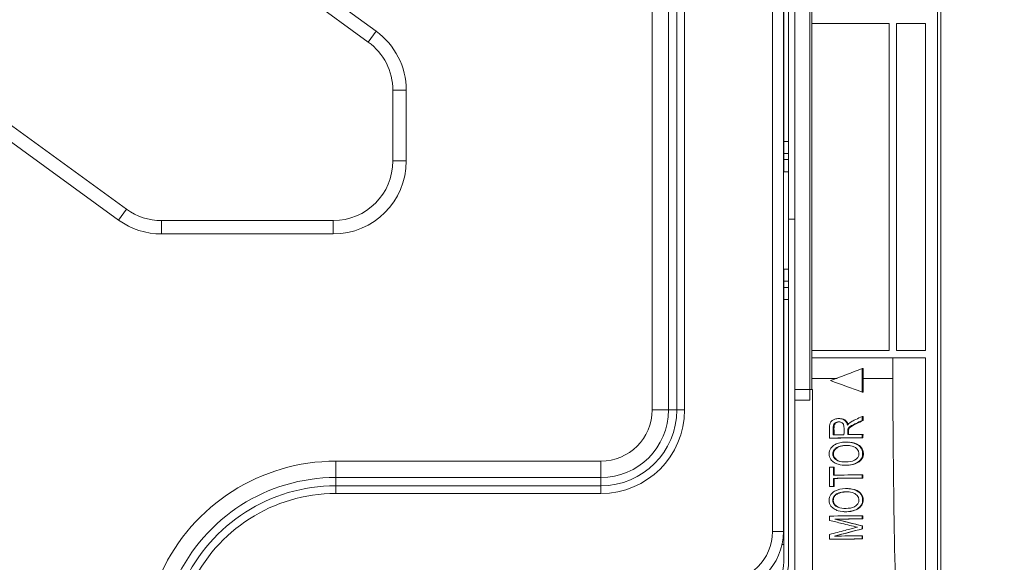
# Model space of a CAD drawing. Units: inches. Extents: x 5808 to 6446, y 216 to 440.
# Drawn here: x 6212 to 6220, y 328 to 332 of the extents above; entities that cross this region are included whole.
import ezdxf

# ---------------------------------------------------------------- set-up
doc = ezdxf.new("R2010")
doc.units = ezdxf.units.IN
doc.header["$MEASUREMENT"] = 0
doc.layers.add('1', color=7, linetype='Continuous', true_color=0xffffff)
doc.layers.add('102', color=7, linetype='Continuous', true_color=0xffffff)
doc.styles.add('helvet', font='monos.ttf')
doc.styles.get("Standard").update_dxf_attribs({"font": 'txt.shx', "bigfont": 'whgtxt.shx'})
doc.dimstyles.get("Standard").update_dxf_attribs({"dimtxt": 30, "dimasz": 25, "dimexe": 0.18, "dimexo": 0.03, "dimgap": 5, "dimtad": 2, "dimtoh": 1, "dimdec": 0, "dimzin": 0, "dimdsep": 46, "dimtxsty": 'Standard', "dimcen": 0.09, "dimclrt": 256, "dimadec": 0, "dimazin": 0, "dimtfac": 1, "dimtdec": 0, "dimtix": 1, "dimtofl": 0, "dimtmove": 0, "dimatfit": 2, "dimfxl": 0.18, "dimtolj": 1, "dimtzin": 0, "dimarcsym": 0})

# ---------------------------------------------------------------- blocks, each defined once
blk = doc.blocks.new('*D109')
at = {"layer": '102', "color": 7, "linetype": 'Continuous', "lineweight": 13, "transparency": 16777216}
for p, q in [((6218.0392, 351.4803), (6236.0857, 351.4803)), ((6235.3237, 349.8803), (6235.3237, 326.9246)), ((6215.2348, 325.3246), (6236.0857, 325.3246))]:
    blk.add_line(p, q, dxfattribs=at)
at = {"layer": '102', "color": 7, "linetype": 'Continuous', "transparency": 16777216}
for points in [[(6235.0571, 349.8803), (6235.5904, 349.8803), (6235.3237, 351.4803)], [(6235.0571, 326.9246), (6235.5904, 326.9246), (6235.3237, 325.3246)]]:
    blk.add_solid(points, dxfattribs=at)
at = {"layer": 'Defpoints', "color": 0, "linetype": 'Continuous', "transparency": 16777216}
for p in [(6217.2772, 351.4803), (6214.4728, 325.3246), (6235.3237, 325.3246)]:
    blk.add_point(p, dxfattribs=at)
at = {"layer": '102', "color": 7, "linetype": 'Continuous', "lineweight": 13, "transparency": 16777216, "insert": (6231.1293, 327.6206), "char_height": 1.6, "attachment_point": 1, "rotation": 90, "style": 'helvet'}
blk.add_mtext('\\A1; 20{\\H0.79375x;\\S5/8;} \\C7;\\H2.54;\\Fsimplex.shx;\\fMonospac821 BT|b0|i0;\\H1.27;(Hanging bolt)\\fMonospac821 BT|b0|i0;\\H1.60;\\C7;', dxfattribs=at)

msp = doc.modelspace()

# ---------------------------------------------------------------- linework, layer by layer
at = {"layer": '1', "color": 3, "linetype": 'Continuous', "lineweight": 13}
for p, q in [((6219.82563, 326.623525), (6219.82563, 350.478268)), ((6219.85063, 350.478268), (6219.85063, 326.623525)), ((6218.46738, 328.093394), (6218.46738, 348.606288)), ((6218.55738, 348.606288), (6218.55738, 328.093394)), ((6218.65063, 348.360894), (6218.65063, 330.661066)), ((6217.47868, 329.093394), (6217.47868, 348.192074)), ((6217.61303, 348.192074), (6217.61303, 329.093394)), ((6217.68102, 348.192074), (6217.68102, 329.093394)), ((6217.74466, 329.093394), (6217.74466, 348.192074)), ((6218.77563, 329.173945), (6218.77563, 348.025914)), ((6218.56063, 331.300894), (6218.56063, 345.800894)), ((6218.60063, 331.300894), (6218.60063, 345.800894)), ((6210.684383, 335.494377), (6215.210052, 332.206287)), ((6212.510513, 334.031649), (6215.145395, 332.117295)), ((6218.790284, 333.706706), (6218.790284, 329.262644)), ((6209.21492, 333.471835), (6213.093092, 330.654178)), ((6213.157748, 330.74317), (6209.462334, 333.428046)), ((6219.427542, 332.270896), (6218.790287, 332.270896)), ((6219.427542, 329.580896), (6219.427542, 332.270896)), ((6219.487542, 329.580896), (6219.487542, 332.270896)), ((6219.72563, 332.270896), (6219.487542, 332.270896)), ((6219.72563, 329.580896), (6219.72563, 332.270896)), ((6215.145395, 332.117295), (6215.210052, 332.206287)), ((6215.34738, 331.720877), (6215.45738, 331.720877)), ((6215.34738, 331.720877), (6215.34738, 331.139589)), ((6215.45738, 331.720877), (6215.45738, 331.139589)), ((6218.56063, 331.200894), (6218.56063, 331.300894)), ((6218.56063, 331.300894), (6218.60063, 331.300894)), ((6218.60063, 331.300894), (6218.60063, 331.200894)), ((6215.34738, 331.139589), (6215.45738, 331.139589)), ((6218.56063, 331.150894), (6218.56063, 331.200894)), ((6218.60063, 331.200894), (6218.56063, 331.200894)), ((6218.56063, 331.050894), (6218.56063, 331.150894)), ((6218.60063, 331.150894), (6218.56063, 331.150894)), ((6218.60063, 331.200894), (6218.60063, 331.150894)), ((6218.60063, 331.050894), (6218.60063, 331.150894)), ((6218.60063, 331.050894), (6218.557381, 331.050894)), ((6218.60063, 330.250894), (6218.60063, 331.050894)), ((6213.157748, 330.74317), (6213.093092, 330.654178)), ((6214.85738, 330.649589), (6213.445763, 330.649589)), ((6213.445763, 330.649589), (6213.445763, 330.539589)), ((6214.85738, 330.649589), (6214.85738, 330.539589)), ((6218.65063, 330.660894), (6218.60063, 330.660894)), ((6218.65063, 322.760894), (6218.65063, 330.660894)), ((6214.85738, 330.539589), (6213.445763, 330.539589)), ((6218.60063, 330.250894), (6218.557381, 330.250894)), ((6218.56063, 330.250894), (6218.56063, 330.150894)), ((6218.60063, 330.250894), (6218.60063, 330.150894)), ((6218.56063, 330.100894), (6218.56063, 330.150894)), ((6218.56063, 330.150894), (6218.60063, 330.150894)), ((6218.60063, 330.150894), (6218.60063, 330.100894)), ((6218.56063, 330.000894), (6218.56063, 330.100894)), ((6218.56063, 330.100894), (6218.60063, 330.100894)), ((6218.60063, 330.100894), (6218.60063, 330.000894)), ((6218.60063, 330.000894), (6218.56063, 330.000894)), ((6218.56063, 327.840894), (6218.56063, 330.000894)), ((6218.60063, 327.840894), (6218.60063, 330.000894)), ((6219.427542, 329.580896), (6218.790292, 329.580896)), ((6219.72563, 329.520896), (6218.790296, 329.520896)), ((6219.457542, 329.520896), (6219.457542, 329.350905)), ((6219.72563, 329.580896), (6219.487542, 329.580896)), ((6219.72563, 326.743525), (6219.72563, 329.520896)), ((6219.212669, 329.432592), (6219.205144, 329.433201)), ((6219.205144, 329.433201), (6219.205144, 329.240122)), ((6219.212669, 329.350936), (6219.212669, 329.432592)), ((6218.55738, 329.262586), (6218.56063, 329.262586)), ((6218.65063, 329.262586), (6218.79563, 329.262586)), ((6218.79563, 329.262586), (6218.79563, 327.537586)), ((6219.212618, 329.239518), (6219.205144, 329.240122)), ((6218.557373, 329.173945), (6218.560625, 329.173945)), ((6218.650621, 329.173945), (6218.77563, 329.173945)), ((6217.61303, 329.093394), (6217.47868, 329.093394)), ((6217.61303, 329.093394), (6217.68102, 329.093394)), ((6217.68102, 329.093394), (6217.74466, 329.093394)), ((6219.027763, 329.021313), (6219.020594, 329.021892)), ((6219.212388, 329.039879), (6219.205144, 329.040464)), ((6219.205144, 329.040464), (6219.205144, 329.007316)), ((6219.094771, 328.934749), (6219.087773, 328.935315)), ((6219.212333, 329.006734), (6219.205144, 329.007316)), ((6218.941261, 328.861856), (6218.93749, 328.862161)), ((6219.212099, 328.890631), (6219.205144, 328.891193)), ((6219.205144, 328.891193), (6219.205144, 328.864776)), ((6219.212037, 328.864219), (6219.205144, 328.864776)), ((6219.100978, 328.827726), (6219.094268, 328.828268)), ((6218.557379, 328.738394), (6218.56063, 328.738394)), ((6214.877297, 328.537745), (6214.877297, 328.672095)), ((6214.877297, 328.672095), (6217.05738, 328.672095)), ((6217.05738, 328.537745), (6217.05738, 328.672095)), ((6218.93749, 328.46509), (6218.93749, 328.623082)), ((6218.97497, 328.622912), (6218.969138, 328.623384)), ((6218.969138, 328.623384), (6218.969138, 328.557443)), ((6218.995292, 328.684483), (6218.989172, 328.684978)), ((6219.048651, 328.639313), (6219.054674, 328.638826)), ((6219.147929, 328.650013), (6219.141746, 328.650513)), ((6214.877297, 328.469755), (6214.877297, 328.537745)), ((6217.05738, 328.537745), (6214.877297, 328.537745)), ((6217.05738, 328.469755), (6217.05738, 328.537745)), ((6218.56063, 328.588394), (6218.557379, 328.588394)), ((6218.974531, 328.530641), (6218.969138, 328.531077)), ((6218.969138, 328.531077), (6218.969138, 328.465392)), ((6219.21109, 328.559276), (6219.205144, 328.559756)), ((6219.205144, 328.559756), (6219.205144, 328.53339)), ((6219.210988, 328.532918), (6219.205144, 328.53339)), ((6214.877297, 328.406115), (6214.877297, 328.469755)), ((6217.05738, 328.469755), (6214.877297, 328.469755)), ((6217.05738, 328.406115), (6217.05738, 328.469755)), ((6218.941261, 328.464785), (6218.93749, 328.46509)), ((6218.974189, 328.464983), (6218.969138, 328.465392)), ((6214.877297, 328.406115), (6217.05738, 328.406115)), ((6219.099482, 328.446126), (6219.094268, 328.446547)), ((6218.993328, 328.302921), (6218.989172, 328.303257)), ((6218.93749, 328.185365), (6218.93749, 328.22086)), ((6219.048651, 328.257592), (6219.052724, 328.257263)), ((6219.146172, 328.268434), (6219.141746, 328.268792)), ((6219.209539, 328.223119), (6219.205144, 328.223475)), ((6219.205144, 328.223475), (6219.205144, 328.198027)), ((6218.557379, 328.138394), (6218.56063, 328.138394)), ((6218.984635, 328.195553), (6218.981214, 328.195829)), ((6219.2094, 328.197683), (6219.205144, 328.198027)), ((6219.20907, 328.139775), (6219.205144, 328.140093)), ((6219.205144, 328.140093), (6219.205144, 328.116328)), ((6218.46738, 328.093394), (6218.55738, 328.093394)), ((6218.93749, 328.030586), (6218.93749, 328.070314)), ((6219.20893, 328.116022), (6219.205144, 328.116328)), ((6219.208579, 328.058371), (6219.205144, 328.058649)), ((6219.205144, 328.058649), (6219.205144, 328.033201)), ((6218.546232, 327.988394), (6218.56063, 327.988394)), ((6218.93948, 328.030425), (6218.93749, 328.030586)), ((6219.208419, 328.032936), (6219.205144, 328.033201))]:
    msp.add_line(p, q, dxfattribs=at)
for centre, radius, start, end in [((6214.85738, 331.720877), 0.6, 0, 54), ((6214.85738, 331.720877), 0.49, 0, 54), ((6214.85738, 331.139589), 0.6, 270, 0), ((6214.85738, 331.139589), 0.49, 270, 0), ((6213.445763, 331.139589), 0.49, 234, 270), ((6213.445763, 331.139589), 0.6, 234, 270), ((6217.05738, 329.093394), 0.687279, 270, 0), ((6217.05738, 329.093394), 0.62364, 270, 0), ((6217.05738, 329.093394), 0.421299, 270, 0), ((6217.05738, 329.093394), 0.55565, 270, 0), ((6214.877297, 327.093394), 1.578701, 90, 155.2248594), ((6214.877297, 327.093394), 1.44435, 90, 155.2248594), ((6214.877297, 327.093394), 1.37636, 90, 155.2248594), ((6214.877297, 327.093394), 1.312721, 90, 155.2248594), ((6218.05738, 328.093394), 0.5, 270, 0), ((6218.05738, 328.093394), 0.41, 270, 0), ((6218.31063, 327.840894), 0.25, 270, 0), ((6218.31063, 327.840894), 0.29, 270, 0)]:
    msp.add_arc(centre, radius, start, end, dxfattribs=at)
for points in [[(6218.946074, 329.334128), (6219.032691, 329.367138), (6219.119053, 329.400164), (6219.205144, 329.433201)], [(6218.998556, 329.350965), (6218.929399, 329.350971), (6218.860079, 329.350977), (6218.790601, 329.350981)], [(6219.212669, 329.350944), (6219.212661, 329.313802), (6219.212645, 329.27666), (6219.212618, 329.239518)], [(6219.457542, 329.350914), (6219.376165, 329.350925), (6219.294537, 329.350935), (6219.212669, 329.350944)], [(6219.500486, 326.871114), (6219.474076, 327.697135), (6219.457821, 328.523679), (6219.457542, 329.350905)], [(6219.205144, 329.240122), (6219.119042, 329.271435), (6219.032679, 329.302772), (6218.946074, 329.334128)], [(6219.212388, 329.039879), (6219.212371, 329.028831), (6219.212352, 329.017783), (6219.212333, 329.006734)], [(6219.205144, 328.864776), (6219.116206, 328.863883), (6219.026981, 328.863012), (6218.93749, 328.862161)], [(6218.969346, 328.861856), (6218.959985, 328.861856), (6218.950623, 328.861856), (6218.941261, 328.861856)], [(6218.967147, 328.888861), (6218.996727, 328.889144), (6219.026278, 328.889429), (6219.055798, 328.889716)], [(6219.212037, 328.864219), (6219.131366, 328.863414), (6219.050464, 328.862627), (6218.969346, 328.861856)], [(6219.086473, 328.890016), (6219.126085, 328.890404), (6219.165642, 328.890796), (6219.205144, 328.891193)], [(6219.212099, 328.890631), (6219.212079, 328.881827), (6219.212058, 328.873023), (6219.212037, 328.864219)], [(6218.93749, 328.623082), (6218.948043, 328.623182), (6218.958592, 328.623283), (6218.969138, 328.623384)], [(6218.97497, 328.622912), (6218.974871, 328.60094), (6218.974769, 328.578968), (6218.974662, 328.556997)], [(6218.995292, 328.684483), (6219.012619, 328.671131), (6219.034157, 328.667431), (6219.055318, 328.665932)], [(6218.969138, 328.557443), (6219.04802, 328.558198), (6219.126693, 328.558969), (6219.205144, 328.559756)], [(6219.205144, 328.53339), (6219.126693, 328.532603), (6219.04802, 328.531832), (6218.969138, 328.531077)], [(6218.974531, 328.530641), (6218.974421, 328.508755), (6218.974307, 328.486869), (6218.974189, 328.464983)], [(6219.210988, 328.532918), (6219.132378, 328.532143), (6219.053555, 328.531384), (6218.974531, 328.530641)], [(6219.21109, 328.559276), (6219.211056, 328.55049), (6219.211022, 328.541704), (6219.210988, 328.532918)], [(6218.969138, 328.465392), (6218.958592, 328.465291), (6218.948043, 328.46519), (6218.93749, 328.46509)], [(6218.952991, 328.464785), (6218.949081, 328.464785), (6218.945171, 328.464785), (6218.941261, 328.464785)], [(6218.974189, 328.464983), (6218.967125, 328.464917), (6218.960059, 328.464851), (6218.952991, 328.464785)], [(6218.993328, 328.302921), (6219.010656, 328.289569), (6219.032225, 328.285866), (6219.053423, 328.284365)], [(6218.93749, 328.22086), (6219.026981, 328.22171), (6219.116206, 328.222582), (6219.205144, 328.223475)], [(6219.209539, 328.223119), (6219.209493, 328.21464), (6219.209447, 328.206162), (6219.2094, 328.197683)], [(6219.205144, 328.198027), (6219.130697, 328.197279), (6219.05605, 328.196547), (6218.981214, 328.195829)], [(6218.981214, 328.195829), (6219.056046, 328.177234), (6219.130693, 328.158655), (6219.205144, 328.140093)], [(6219.2094, 328.197683), (6219.134661, 328.196958), (6219.059736, 328.196248), (6218.984635, 328.195553)], [(6218.984635, 328.195553), (6219.059601, 328.176948), (6219.134414, 328.158355), (6219.20907, 328.139775)], [(6219.20907, 328.139775), (6219.209024, 328.131857), (6219.208978, 328.123939), (6219.20893, 328.116022)], [(6219.205144, 328.116328), (6219.129425, 328.096345), (6219.053498, 328.076373), (6218.977372, 328.056415)], [(6218.977372, 328.056415), (6219.053495, 328.057144), (6219.129423, 328.057889), (6219.205144, 328.058649)], [(6219.20893, 328.116022), (6219.132758, 328.096073), (6219.056359, 328.076138), (6218.979749, 328.056222)], [(6219.208579, 328.058371), (6219.208527, 328.049893), (6219.208473, 328.041414), (6219.208419, 328.032936)], [(6219.205144, 328.033201), (6219.116206, 328.032308), (6219.026981, 328.031436), (6218.93749, 328.030586)], [(6219.208419, 328.032936), (6219.119029, 328.032079), (6219.029377, 328.031242), (6218.93948, 328.030425)]]:
    msp.add_open_spline(points, degree=3, dxfattribs=at)
for points, knots in [([(6218.93749, 328.862161), (6218.93749, 328.896101), (6218.935191, 328.930171), (6218.938556, 328.970525), (6218.939564, 328.977103), (6218.942996, 328.988001), (6218.945124, 328.992531), (6218.950813, 329.000308), (6218.954343, 329.003676), (6218.964792, 329.011415), (6218.972392, 329.014963), (6218.991327, 329.021122), (6219.003265, 329.022514), (6219.02477, 329.021926), (6219.034722, 329.020315), (6219.050429, 329.014299), (6219.056701, 329.010869), (6219.067657, 329.001894), (6219.072359, 328.99608), (6219.079605, 328.982645), (6219.082075, 328.974745), (6219.08353, 328.96679)], [0, 0, 0, 0, 0.32283601, 0.32283601, 0.38544375, 0.38544375, 0.43249141, 0.43249141, 0.47940204, 0.47940204, 0.56162786, 0.56162786, 0.68096882, 0.68096882, 0.78104718, 0.78104718, 0.85105737, 0.85105737, 0.92217052, 0.92217052, 1, 1, 1, 1]), ([(6219.02785, 329.021345), (6219.031902, 329.020996), (6219.035925, 329.020399), (6219.047347, 329.017908), (6219.054705, 329.015188), (6219.066838, 329.008094), (6219.071966, 329.004013), (6219.080328, 328.994172), (6219.083681, 328.988355), (6219.086449, 328.981396), (6219.086769, 328.980543), (6219.087074, 328.979683)], [0, 0, 0, 0, 0.16227689, 0.16227689, 0.46659023, 0.46659023, 0.71588151, 0.71588151, 0.96570759, 0.96570759, 1, 1, 1, 1]), ([(6219.096876, 328.982833), (6219.105275, 328.989714), (6219.114472, 328.99552), (6219.133309, 329.005745), (6219.142977, 329.010254), (6219.170085, 329.023474), (6219.187637, 329.03193), (6219.205144, 329.040464)], [0, 0, 0, 0, 0.26266755, 0.26266755, 0.52336813, 0.52336813, 1, 1, 1, 1]), ([(6219.055798, 328.889716), (6219.055798, 328.912005), (6219.057461, 328.934405), (6219.054922, 328.96106), (6219.054159, 328.965554), (6219.0516, 328.973324), (6219.049911, 328.976712), (6219.045543, 328.982565), (6219.042817, 328.985096), (6219.035593, 328.989943), (6219.03077, 328.991876), (6219.019348, 328.99493), (6219.012426, 328.995393), (6219.000057, 328.994329), (6218.994382, 328.993031), (6218.985394, 328.988946), (6218.981775, 328.98665), (6218.976088, 328.981489), (6218.973892, 328.978653), (6218.970556, 328.972479), (6218.96936, 328.969088), (6218.96466, 328.948649), (6218.967147, 328.930688), (6218.967147, 328.905088), (6218.967147, 328.896974), (6218.967147, 328.888861)], [0, 0, 0, 0, 0.24594431, 0.24594431, 0.29567299, 0.29567299, 0.33704735, 0.33704735, 0.37851326, 0.37851326, 0.437783, 0.437783, 0.51773198, 0.51773198, 0.58459929, 0.58459929, 0.6331246, 0.6331246, 0.67280581, 0.67280581, 0.71218858, 0.71218858, 0.90880792, 0.90880792, 1, 1, 1, 1]), ([(6219.023196, 328.994278), (6219.019724, 328.99456), (6219.016225, 328.994536), (6219.00714, 328.993751), (6219.001463, 328.992452), (6218.992468, 328.988366), (6218.988844, 328.98607), (6218.983147, 328.98091), (6218.980944, 328.978074), (6218.977594, 328.9719), (6218.97639, 328.96851), (6218.971633, 328.948034), (6218.974081, 328.930035), (6218.974009, 328.904444), (6218.973986, 328.896377), (6218.973962, 328.88831)], [0, 0, 0, 0, 0.07828157, 0.07828157, 0.20605889, 0.20605889, 0.29879427, 0.29879427, 0.37464304, 0.37464304, 0.44992084, 0.44992084, 0.82664881, 0.82664881, 1, 1, 1, 1]), ([(6219.08353, 328.96679), (6219.084675, 328.968573), (6219.085865, 328.970325), (6219.088356, 328.973736), (6219.089658, 328.975399), (6219.092838, 328.979087), (6219.094774, 328.981074), (6219.096876, 328.982833)], [0, 0, 0, 0, 0.30120301, 0.30120301, 0.60257952, 0.60257952, 1, 1, 1, 1]), ([(6219.087773, 328.935315), (6219.086545, 328.931148), (6219.086529, 328.926653), (6219.086424, 328.916908), (6219.086473, 328.911529), (6219.086473, 328.900773), (6219.086473, 328.895394), (6219.086473, 328.890016)], [0, 0, 0, 0, 0.28964664, 0.28964664, 0.64482221, 0.64482221, 1, 1, 1, 1]), ([(6219.205144, 329.007316), (6219.187767, 328.998886), (6219.170379, 328.990458), (6219.141222, 328.976333), (6219.129499, 328.97051), (6219.112274, 328.960759), (6219.106479, 328.957345), (6219.097927, 328.950677), (6219.094902, 328.947735), (6219.090485, 328.941621), (6219.088808, 328.938571), (6219.087773, 328.935315)], [0, 0, 0, 0, 0.41641525, 0.41641525, 0.69790863, 0.69790863, 0.84135878, 0.84135878, 0.92926943, 0.92926943, 1, 1, 1, 1]), ([(6219.212333, 329.006734), (6219.194934, 328.998306), (6219.177523, 328.989878), (6219.148328, 328.975757), (6219.13659, 328.969935), (6219.119339, 328.960188), (6219.113534, 328.956774), (6219.104965, 328.950109), (6219.101932, 328.947168), (6219.097499, 328.941055), (6219.095814, 328.938006), (6219.094771, 328.934749)], [0, 0, 0, 0, 0.41646438, 0.41646438, 0.69793066, 0.69793066, 0.84136821, 0.84136821, 0.92925777, 0.92925777, 1, 1, 1, 1]), ([(6219.094771, 328.934749), (6219.093532, 328.930584), (6219.093505, 328.926091), (6219.093376, 328.916349), (6219.093411, 328.910971), (6219.093384, 328.900215), (6219.09337, 328.894837), (6219.093356, 328.88946)], [0, 0, 0, 0, 0.28957226, 0.28957226, 0.64478499, 0.64478499, 1, 1, 1, 1]), ([(6219.141746, 328.650513), (6219.120628, 328.642657), (6219.09795, 328.638717), (6219.052435, 328.638151), (6219.028866, 328.640168), (6218.995527, 328.650348), (6218.984646, 328.65503), (6218.964732, 328.667608), (6218.955364, 328.675583), (6218.943255, 328.691687), (6218.9393, 328.699078), (6218.934138, 328.714678), (6218.932867, 328.723053), (6218.932648, 328.739936), (6218.933873, 328.748715), (6218.939109, 328.764847), (6218.943092, 328.772408), (6218.954203, 328.787817), (6218.962064, 328.795375), (6218.979718, 328.807874), (6218.98974, 328.812853), (6219.000009, 328.816708)], [0, 0, 0, 0, 0.18585821, 0.18585821, 0.37672246, 0.37672246, 0.47132296, 0.47132296, 0.56698423, 0.56698423, 0.63077561, 0.63077561, 0.69455082, 0.69455082, 0.76116904, 0.76116904, 0.82629657, 0.82629657, 0.91098973, 0.91098973, 1, 1, 1, 1]), ([(6219.151384, 328.783407), (6219.142534, 328.789392), (6219.132494, 328.793497), (6219.103489, 328.801382), (6219.083633, 328.802443), (6219.047004, 328.800974), (6219.0296, 328.798463), (6219.005058, 328.789668), (6218.996999, 328.785756), (6218.983692, 328.776232), (6218.978099, 328.770862), (6218.970258, 328.759955), (6218.967485, 328.75463), (6218.963948, 328.743377), (6218.963167, 328.737311), (6218.963478, 328.72565), (6218.964508, 328.71987), (6218.968347, 328.709067), (6218.971215, 328.703938), (6218.978789, 328.693904), (6218.983811, 328.689118), (6218.989172, 328.684978)], [0, 0, 0, 0, 0.11435031, 0.11435031, 0.32687039, 0.32687039, 0.51450949, 0.51450949, 0.6089259, 0.6089259, 0.68876967, 0.68876967, 0.74933459, 0.74933459, 0.81018858, 0.81018858, 0.86875959, 0.86875959, 0.92822178, 0.92822178, 1, 1, 1, 1]), ([(6219.099794, 328.800666), (6219.090136, 328.801449), (6219.080403, 328.801514), (6219.053588, 328.800438), (6219.036174, 328.797929), (6219.011589, 328.789142), (6219.003508, 328.785233), (6218.990156, 328.775712), (6218.98454, 328.770346), (6218.976653, 328.759445), (6218.973857, 328.754124), (6218.970273, 328.742877), (6218.969466, 328.736814), (6218.96973, 328.72516), (6218.970736, 328.719383), (6218.974532, 328.708585), (6218.97738, 328.703457), (6218.984922, 328.693417), (6218.989936, 328.688627), (6218.995292, 328.684483)], [0, 0, 0, 0, 0.13514874, 0.13514874, 0.37613268, 0.37613268, 0.49748307, 0.49748307, 0.6000533, 0.6000533, 0.67785583, 0.67785583, 0.75603056, 0.75603056, 0.83125868, 0.83125868, 0.90765715, 0.90765715, 1, 1, 1, 1]), ([(6218.989172, 328.684978), (6219.008453, 328.670146), (6219.032871, 328.667223), (6219.079515, 328.664779), (6219.102993, 328.665562), (6219.14781, 328.680151), (6219.170522, 328.695145), (6219.184298, 328.743723), (6219.171404, 328.769868), (6219.151384, 328.783407)], [0, 0, 0, 0, 0.25, 0.25, 0.5, 0.5, 0.75, 0.75, 1, 1, 1, 1]), ([(6219.000009, 328.816708), (6219.029079, 328.827622), (6219.059968, 328.830481), (6219.120622, 328.826628), (6219.152102, 328.819345), (6219.201314, 328.781006), (6219.215465, 328.745683), (6219.198636, 328.683106), (6219.170898, 328.661322), (6219.141746, 328.650513)], [0, 0, 0, 0, 0.25, 0.25, 0.5, 0.5, 0.75, 0.75, 1, 1, 1, 1]), ([(6219.100891, 328.827736), (6219.130019, 328.825442), (6219.159874, 328.817987), (6219.207973, 328.780483), (6219.222052, 328.745173), (6219.205022, 328.682601), (6219.177165, 328.660817), (6219.147929, 328.650013)], [0, 0, 0, 0, 0.32372442, 0.32372442, 0.66186221, 0.66186221, 1, 1, 1, 1]), ([(6219.147929, 328.650013), (6219.126751, 328.642161), (6219.104024, 328.638225), (6219.072686, 328.63784), (6219.063719, 328.638072), (6219.054788, 328.638784)], [0, 0, 0, 0, 0.71688672, 0.71688672, 1, 1, 1, 1]), ([(6219.141746, 328.268792), (6219.120628, 328.260937), (6219.09795, 328.256996), (6219.052435, 328.25643), (6219.028866, 328.258447), (6218.995527, 328.268627), (6218.984646, 328.273309), (6218.964732, 328.285887), (6218.955364, 328.293862), (6218.943255, 328.309966), (6218.9393, 328.317357), (6218.934138, 328.332957), (6218.932867, 328.341332), (6218.932648, 328.358215), (6218.933873, 328.366994), (6218.939109, 328.383126), (6218.943092, 328.390687), (6218.954203, 328.406097), (6218.962064, 328.413654), (6218.979718, 328.426153), (6218.98974, 328.431132), (6219.000009, 328.434987)], [0, 0, 0, 0, 0.18585821, 0.18585821, 0.37672246, 0.37672246, 0.47132296, 0.47132296, 0.56698423, 0.56698423, 0.63077561, 0.63077561, 0.69455082, 0.69455082, 0.76116904, 0.76116904, 0.82629657, 0.82629657, 0.91098973, 0.91098973, 1, 1, 1, 1]), ([(6219.151384, 328.401686), (6219.142534, 328.407671), (6219.132494, 328.411777), (6219.103489, 328.419662), (6219.083633, 328.420723), (6219.047004, 328.419253), (6219.0296, 328.416742), (6219.005058, 328.407947), (6218.996999, 328.404036), (6218.983692, 328.394511), (6218.978099, 328.389141), (6218.970258, 328.378234), (6218.967485, 328.37291), (6218.963948, 328.361656), (6218.963167, 328.35559), (6218.963478, 328.343929), (6218.964508, 328.338149), (6218.968347, 328.327346), (6218.971215, 328.322217), (6218.978789, 328.312183), (6218.983811, 328.307397), (6218.989172, 328.303257)], [0, 0, 0, 0, 0.11435031, 0.11435031, 0.32687039, 0.32687039, 0.51450949, 0.51450949, 0.6089259, 0.6089259, 0.68876967, 0.68876967, 0.74933459, 0.74933459, 0.81018858, 0.81018858, 0.86875959, 0.86875959, 0.92822178, 0.92822178, 1, 1, 1, 1]), ([(6219.098246, 328.41907), (6219.088573, 328.419855), (6219.078822, 328.41992), (6219.051966, 328.418848), (6219.034523, 328.416341), (6219.009883, 328.407561), (6219.001781, 328.403653), (6218.988387, 328.394137), (6218.98275, 328.388772), (6218.974826, 328.377876), (6218.972013, 328.372557), (6218.968397, 328.361313), (6218.967575, 328.355252), (6218.967812, 328.343601), (6218.968805, 328.337826), (6218.972581, 328.32703), (6218.975422, 328.321901), (6218.982955, 328.311859), (6218.987969, 328.307067), (6218.993328, 328.302921)], [0, 0, 0, 0, 0.13517506, 0.13517506, 0.37610589, 0.37610589, 0.4974644, 0.4974644, 0.60002375, 0.60002375, 0.67782082, 0.67782082, 0.7559903, 0.7559903, 0.83120888, 0.83120888, 0.907611, 0.907611, 1, 1, 1, 1]), ([(6218.989172, 328.303257), (6219.008453, 328.288425), (6219.032871, 328.285502), (6219.079515, 328.283058), (6219.102993, 328.283841), (6219.14781, 328.29843), (6219.170522, 328.313424), (6219.184298, 328.362002), (6219.171404, 328.388147), (6219.151384, 328.401686)], [0, 0, 0, 0, 0.25, 0.25, 0.5, 0.5, 0.75, 0.75, 1, 1, 1, 1]), ([(6219.000009, 328.434987), (6219.029079, 328.445901), (6219.059968, 328.448761), (6219.120622, 328.444907), (6219.152102, 328.437625), (6219.201314, 328.399285), (6219.215465, 328.363962), (6219.198636, 328.301385), (6219.170898, 328.279601), (6219.141746, 328.268792)], [0, 0, 0, 0, 0.25, 0.25, 0.5, 0.5, 0.75, 0.75, 1, 1, 1, 1]), ([(6219.0994, 328.446136), (6219.128567, 328.443839), (6219.158452, 328.436381), (6219.206559, 328.398881), (6219.220604, 328.363579), (6219.203438, 328.301014), (6219.175485, 328.279232), (6219.146172, 328.268434)], [0, 0, 0, 0, 0.32372549, 0.32372549, 0.66186275, 0.66186275, 1, 1, 1, 1]), ([(6219.146172, 328.268434), (6219.124938, 328.260587), (6219.102161, 328.256655), (6219.070763, 328.256275), (6219.061779, 328.256507), (6219.052832, 328.257221)], [0, 0, 0, 0, 0.71684597, 0.71684597, 1, 1, 1, 1]), ([(6219.166692, 328.129254), (6219.145294, 328.133989), (6219.124017, 328.139401), (6219.081368, 328.149878), (6219.060034, 328.155137), (6219.004992, 328.168719), (6218.971263, 328.177056), (6218.93749, 328.185365)], [0, 0, 0, 0, 0.27949125, 0.27949125, 0.55893755, 0.55893755, 1, 1, 1, 1]), ([(6218.93749, 328.070314), (6218.958788, 328.075801), (6218.98007, 328.08129), (6219.022603, 328.09227), (6219.043854, 328.09776), (6219.098974, 328.112016), (6219.132732, 328.121193), (6219.166692, 328.129254)], [0, 0, 0, 0, 0.27810425, 0.27810425, 0.55620851, 0.55620851, 1, 1, 1, 1])]:
    msp.add_open_spline(points, degree=3, knots=knots, dxfattribs=at)

# ---------------------------------------------------------------- dimensions: what is measured, and where the dimension line sits
at = {"layer": '102', "color": 7, "linetype": 'Continuous', "lineweight": 13}
dim = msp.add_linear_dim(base=(6235.323747, 325.324595), p1=(6217.277192, 351.480262), p2=(6214.472839, 325.324595), angle=90, text=' <> \\C7;\\H2.54;\\Fsimplex.shx;\\fMonospac821 BT|b0|i0;\\H1.27;(Hanging bolt)\\fMonospac821 BT|b0|i0;\\H1.60;\\C7;', dimstyle='Standard', override={"dimtxt": 1.6, "dimasz": 1.6, "dimexe": 0.762, "dimexo": 0.762, "dimgap": 0.8, "dimtad": 1, "dimtih": 0, "dimtoh": 0, "dimdec": 4, "dimlfac": 0.787402, "dimzin": 8, "dimdsep": 46, "dimlunit": 5, "dimtxsty": 'helvet', "dimsah": 1, "dimse1": 0, "dimse2": 0, "dimsd1": 0, "dimsd2": 0, "dimclrd": 7, "dimclre": 7, "dimclrt": 7, "dimtol": 0, "dimtm": -0.1, "dimtfac": 0.79375, "dimtdec": 4, "dimtofl": 1, "dimtmove": 0, "dimlwd": 13, "dimlwe": 13}, dxfattribs=at)
dim.commit()
dim.dimension.update_dxf_attribs({"geometry": '*D109', "text_midpoint": (6235.323747, 338.402429), "dimtype": 160})

doc.saveas('drawing.dxf')
